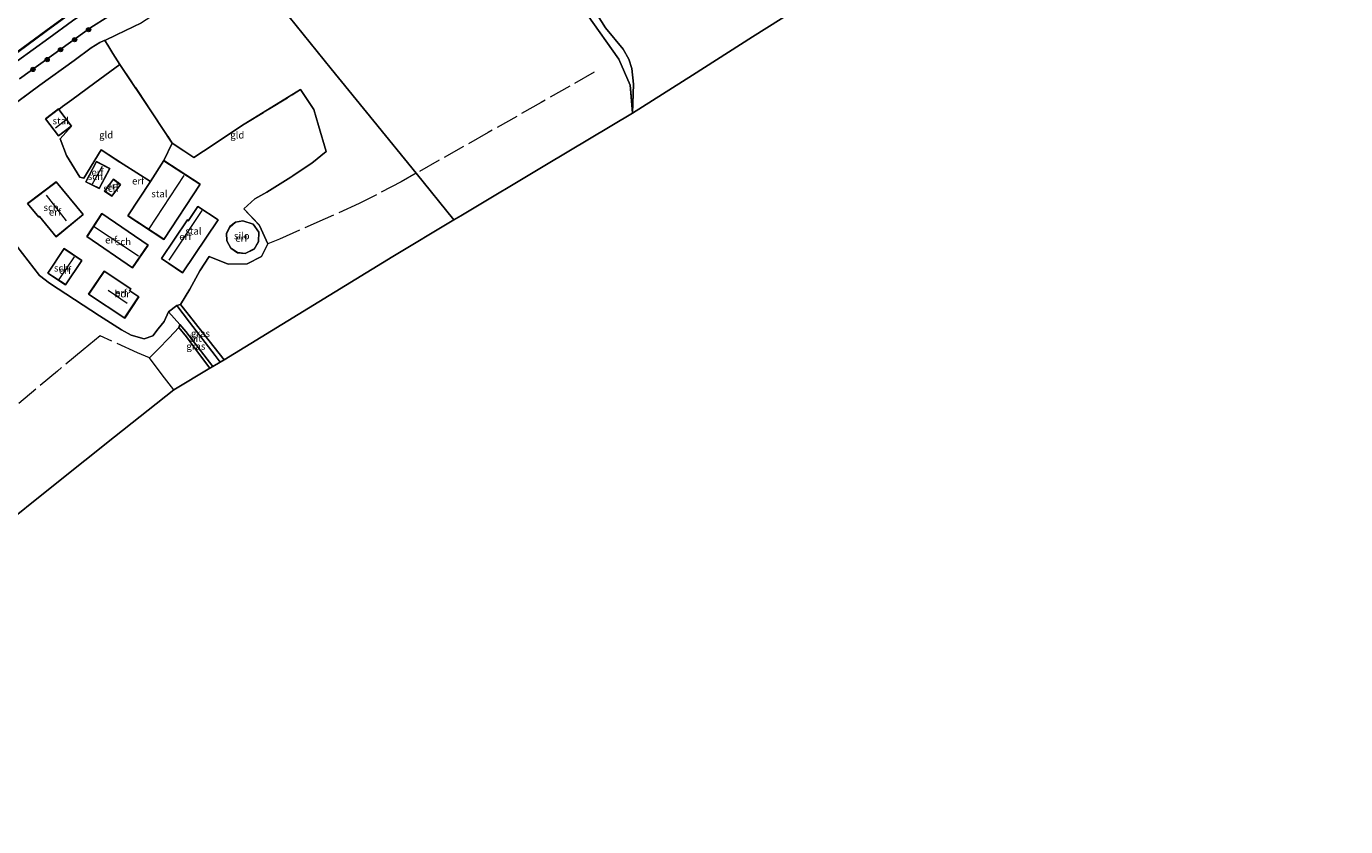
# Model space of a CAD drawing. Units: metres. Extents: x 229997 to 232549, y 466518 to 468750.
# Drawn here: x 230893 to 231363, y 467425 to 467710 of the extents above; entities that cross this region are included whole.
import ezdxf
from ezdxf.enums import TextEntityAlignment as Align

# ---------------------------------------------------------------- set-up
doc = ezdxf.new("R2010")
doc.units = ezdxf.units.M
doc.linetypes.add('IE-TERREINAFSCHEIDING', pattern=[10, 8, -2])
doc.layers.get('0').update_dxf_attribs({"lineweight": 25})
for name, color, linetype in [('B-ME-GC-DAMWAND-GV-B6', 10, 'Continuous'), ('B-ME-GC-DAMWAND-L-B1', 10, 'Continuous'), ('B-ME-KG-KADASTRAAL-OPNAMEDTMGRENS-L-B1', 10, 'Continuous')]:
    doc.layers.add(name, color=color, linetype=linetype)
for name, color, linetype, lineweight in [('B-ME-GR-BOMENSTRUIKEN-GV-B6', 93, 'Continuous', 18), ('B-ME-GR-BOOM-S-B1', 93, 'Continuous', 18), ('B-ME-GW-KRUINLIJN-L-B1', 93, 'Continuous', 18), ('B-ME-GW-TEENLIJN-L-B1', 93, 'Continuous', 18), ('B-ME-IE-GRASLAND-GV-B6', 93, 'Continuous', 18), ('B-ME-IE-GRONDWERKLIJN-GROND_INGERICHT-GV-B6', 253, 'Continuous', 18), ('B-ME-IE-HULPGEOMETRIE-L-B1', 53, 'Continuous', 18), ('B-ME-IE-TERREINAFSCHEIDING-DOORGANG-L-B1', 8, 'IE-TERREINAFSCHEIDING-KUNSTMATIG-OPEN', 18), ('B-ME-IE-TERREINAFSCHEIDING-RASTERHEKWERK-L-B1', 8, 'IE-TERREINAFSCHEIDING', 18), ('B-ME-KG-KADASTRAAL-DAKRAND-L-B1', 13, 'Continuous', 18), ('B-ME-KG-KADASTRAAL-NOKLIJN-L-B1', 13, 'Continuous', 18), ('B-ME-OB-WATERLIJN-L-B1', 133, 'OB-WATERLIJN', 18), ('B-ME-OG-BEBOUWING-GV-B6', 173, 'Continuous', 18), ('B-ME-OG-WATER-GV-B6', 153, 'Continuous', 18), ('B-ME-VH-VERH_SOORT-BITUMEN-GV-B6', 8, 'IE-TERREINAFSCHEIDING-NATUURLIJK-HOUTWAL', 18)]:
    doc.layers.add(name, color=color, linetype=linetype, lineweight=lineweight)
doc.styles.add('NLCS-ISO', font='NLCS-ISO.TTF')
doc.linetypes.add('IE-TERREINAFSCHEIDING-KUNSTMATIG-OPEN', pattern='A,7,-1.5,[67,NLCS.SHX,S=0.75,R=0,X=0,Y=0],-1.5', length=10)
doc.linetypes.add('IE-TERREINAFSCHEIDING-NATUURLIJK-HOUTWAL', pattern='A,7,-1.5,[67,NLCS.SHX,S=0.75,R=45,X=0,Y=0],-1.5,7,-1.5,[70,NLCS.SHX,S=0.75,R=0,X=0,Y=0],-1.5', length=20)
doc.linetypes.add('OB-WATERLIJN', pattern='A,10,[32,NLCS.SHX,S=2,R=0,X=0,Y=0],-12', length=22)

# ---------------------------------------------------------------- blocks, each defined once
blk = doc.blocks.new('boom')
h = blk.add_hatch(color=256)
edge = h.paths.add_edge_path()
edge.add_arc((0, 0), 0.75, 0, 360)
blk.add_circle((0, 0), 0.75)

msp = doc.modelspace()

# ---------------------------------------------------------------- linework, layer by layer
at = {"layer": 'B-ME-GC-DAMWAND-GV-B6'}
msp.add_polyline3d([(230856.2504, 467675.4485, 10.5005), (230847.927, 467669.221, 10.459), (230847.641, 467669.257, 10.156), (230854.526, 467674.409, 10.156), (230863.769, 467681.324, 10.156), (230879.897, 467693.391, 10.156), (230900.141, 467708.258, 10.156), (230920.386, 467723.126, 10.156), (230925.332, 467726.646, 10.156), (230925.291, 467726.372, 10.438), (230920.86, 467723.222, 10.553), (230920.504, 467722.965, 10.569), (230918.2513, 467721.3105, 10.5718), (230900.26, 467708.0987, 10.4193), (230880.016, 467693.23, 10.4537), (230871.411, 467686.792, 10.575), (230863.971, 467681.225, 10.539), (230856.2504, 467675.4485, 10.5005)], dxfattribs=at)
at = {"layer": 'B-ME-GC-DAMWAND-L-B1'}
msp.add_polyline3d([(230847.8671, 467669.3011, 10.459), (230856.1905, 467675.5285, 10.5005), (230863.9111, 467681.3051, 10.539), (230871.3511, 467686.8721, 10.575), (230879.9564, 467693.3103, 10.4537), (230900.2008, 467708.1793, 10.4193), (230918.1921, 467721.3911, 10.5718), (230920.4451, 467723.0458, 10.569), (230920.8018, 467723.3033, 10.553), (230925.2331, 467726.4535, 10.438)], dxfattribs=at)
at = {"layer": 'B-ME-GR-BOMENSTRUIKEN-GV-B6'}
for points in [[(230884.559, 467693.555, 10.788), (230901.284, 467705.696, 10.824), (230909.6985, 467711.8042, 10.8421)], [(230922.3199, 467713.1809, 12.9675), (230916.2504, 467709.4574, 12.907), (230905.9794, 467702.1048, 12.9546), (230890.8195, 467691.1024, 12.847)]]:
    msp.add_polyline3d(points, dxfattribs=at)
at = {"layer": 'B-ME-GW-KRUINLIJN-L-B1'}
msp.add_polyline3d([(230963.3374, 467743.1418, 12.8811), (230952.0641, 467735.2696, 12.8811), (230947.1, 467732.0298, 12.8811), (230944.1433, 467729.9393, 12.8811), (230942.9972, 467728.8621, 12.8811), (230942.1376, 467727.697, 12.8811), (230940.3444, 467724.3907, 12.8811), (230938.754, 467722.4382, 12.8811), (230937.291, 467720.9393, 12.8811), (230934.5714, 467718.9262, 12.8811), (230930.6761, 467716.3973, 12.8811), (230927.2667, 467715.2003, 12.9762), (230925.0559, 467714.5262, 12.9416), (230923.8937, 467713.9914, 12.9675), (230922.3199, 467713.1809, 12.9675), (230916.2504, 467709.4574, 12.907), (230905.9794, 467702.1048, 12.9546), (230890.8195, 467691.1024, 12.847)], dxfattribs=at)
at = {"layer": 'B-ME-GW-TEENLIJN-L-B1'}
msp.add_polyline3d([(230849.645, 467667.099, 10.834), (230857.296, 467673.306, 10.754), (230857.7314, 467673.6294, 10.7545), (230872.845, 467684.855, 10.773), (230884.559, 467693.555, 10.788), (230901.284, 467705.696, 10.824), (230909.6985, 467711.8042, 10.8421), (230916.0648, 467716.1529, 10.8724), (230919.6346, 467718.529, 10.8925), (230920.5827, 467718.8458, 10.8774), (230925.174, 467720.1189, 10.9328), (230929.5397, 467721.7305, 10.9278), (230930.9712, 467722.4761, 10.9379), (230932.2778, 467723.5293, 10.9681), (230935.0586, 467725.9546, 10.948), (230936.6669, 467727.7424, 10.9429), (230938.0313, 467729.536, 10.9429), (230939.8417, 467732.2688, 10.9429), (230941.4002, 467733.9547, 10.9429), (230941.5631, 467734.1309, 10.9429), (230943.1883, 467735.8457, 10.9278), (230947.1023, 467738.7698, 10.696), (230958.917, 467747.613, 10.726)], dxfattribs=at)
at = {"layer": 'B-ME-IE-GRASLAND-GV-B6'}
for points in [[(231109.42, 467689.235, 12.154), (231109.089, 467678.893, 12.434), (231108.205, 467688.899, 12.771), (231104.16, 467698.156, 12.955), (231092.913, 467714.059, 13.556), (231080.018, 467731.862, 13.652), (231073.867, 467740.437, 13.659), (231070.208, 467745.228, 13.502), (231063.721, 467752.821, 13.261), (231056.347, 467761.2436, 12.6663), (231050.4692, 467768.7733, 12.4305), (231055.9277, 467767.9081, 12.3933), (231060.5371, 467767.1865, 12.1216), (231059.3641, 467761.8626, 12.1855), (231060.6822, 467758.4599, 12.2109), (231072.858, 467746.676, 12.326), (231074.441, 467744.967, 12.143), (231091.272, 467722.34, 12.238), (231099.442, 467709.263, 12.215), (231105.734, 467701.766, 12.223), (231107.723, 467698.154, 12.169), (231108.801, 467694.807, 12.173), (231109.42, 467689.235, 12.154)], [(230857.296, 467673.306, 10.754), (230849.645, 467667.099, 10.834), (230847.927, 467669.221, 10.459), (230856.2504, 467675.4485, 10.5005), (230863.971, 467681.225, 10.539), (230871.411, 467686.792, 10.575), (230880.016, 467693.23, 10.4537), (230900.26, 467708.0987, 10.4193), (230918.2513, 467721.3105, 10.5718), (230919.6346, 467718.529, 10.8925), (230916.0648, 467716.1529, 10.8724), (230909.6985, 467711.8042, 10.8421), (230901.284, 467705.696, 10.824), (230884.559, 467693.555, 10.788), (230872.845, 467684.855, 10.773), (230857.7314, 467673.6294, 10.7545), (230857.296, 467673.306, 10.754)], [(230934.309, 467711.073, 13.265), (230925.415, 467706.802, 13.253), (230921.2459, 467704.855, 13.2065), (230921.021, 467704.75, 13.204), (230920.762, 467704.639, 13.223), (230919.369, 467704.045, 13.1208), (230916.3963, 467702.2079, 13.1065), (230910.343, 467697.731, 13.212), (230898.1159, 467688.8973, 13.0623), (230890.1833, 467683.1128, 13.1035)], [(230890.8195, 467691.1024, 12.847), (230905.9794, 467702.1048, 12.9546), (230916.2504, 467709.4574, 12.907), (230922.3199, 467713.1809, 12.9675)], [(230962.22, 467590.225, 12.576), (230960.443, 467592.591, 12.61), (230951.329, 467604.484, 12.788), (230946.871, 467610.371, 12.825), (230948.101, 467610.741, 12.791), (230956.547, 467600.096, 12.723), (230963.652, 467591.075, 12.532), (230962.22, 467590.225, 12.576)], [(230958.645, 467588.102, 12.527), (230954.604, 467593.457, 12.549), (230950.316, 467599.218, 12.753), (230947.527, 467602.592, 12.75), (230947.866, 467603.704, 12.788), (230950.073, 467601.191, 12.685), (230959.716, 467588.738, 12.54), (230958.645, 467588.102, 12.527)]]:
    msp.add_polyline3d(points, dxfattribs=at)
at = {"layer": 'B-ME-IE-GRONDWERKLIJN-GROND_INGERICHT-GV-B6'}
for points in [[(231130.432, 467692.485, 12.32), (231109.089, 467678.893, 12.434), (231109.42, 467689.235, 12.154), (231108.801, 467694.807, 12.173), (231107.723, 467698.154, 12.169), (231105.734, 467701.766, 12.223), (231099.442, 467709.263, 12.215), (231091.272, 467722.34, 12.238)], [(231092.913, 467714.059, 13.556), (231104.16, 467698.156, 12.955), (231108.205, 467688.899, 12.771), (231109.089, 467678.893, 12.434), (231078.518, 467660.63, 12.365), (231047.947, 467642.367, 12.296), (231045.523, 467640.91, 12.285), (231032.048, 467657.513, 12.653), (231016.946, 467676.119, 12.917), (231001.845, 467694.724, 13.181), (230984.304, 467716.344, 12.8135)], [(230984.304, 467716.344, 12.8135), (231001.845, 467694.724, 13.181)], [(231173.117, 467719.668, 12.092), (231151.774, 467706.076, 12.206), (231130.432, 467692.485, 12.32)], [(231001.845, 467694.724, 13.181), (231016.946, 467676.119, 12.917), (231032.048, 467657.513, 12.653), (231045.523, 467640.91, 12.285), (231023.768, 467627.834, 12.182), (230993.71, 467609.454, 12.357), (230963.652, 467591.075, 12.532), (230956.547, 467600.096, 12.723), (230948.101, 467610.741, 12.791), (230951.419, 467616.201, 12.788), (230955.012, 467622.749, 12.788), (230958.324, 467627.903, 12.852), (230965.092, 467625.139, 12.765), (230971.895, 467625.257, 12.727), (230976.987, 467627.818, 12.738), (230979.224, 467632.345, 12.795), (230976.272, 467638.951, 12.882), (230970.741, 467644.824, 12.95), (230974.629, 467648.466, 13.056), (230978.831, 467650.742, 12.947), (230987.371, 467656.163, 12.935), (230994.934, 467661.059, 12.947), (231000.003, 467665.278, 12.958), (230997.221, 467674.492, 13.189), (230995.623, 467680.197, 13.284), (230990.92, 467687.304, 13.177), (230970.834, 467675.013, 13.325), (230956.318, 467665.43, 13.302), (230952.867, 467663.154, 13.291), (230949.358, 467665.482, 13.242), (230945.223, 467668.278, 13.196), (230938.089, 467679.087, 13.162), (230926.497, 467696.316, 13), (230924.0653, 467700.1329, 13), (230922.2435, 467703.1539, 13), (230921.2459, 467704.855, 13.2065), (230925.415, 467706.802, 13.253), (230934.309, 467711.073, 13.265)], [(230890.1833, 467683.1128, 13.1035), (230898.1159, 467688.8973, 13.0623), (230910.343, 467697.731, 13.212), (230916.3963, 467702.2079, 13.1065), (230919.369, 467704.045, 13.1208), (230920.762, 467704.639, 13.223), (230921.021, 467704.75, 13.204), (230921.2459, 467704.855, 13.2065), (230922.2435, 467703.1539, 13), (230924.0653, 467700.1329, 13), (230926.497, 467696.316, 13), (230917.599, 467689.688, 13.174), (230909.47, 467683.695, 13.17), (230906.094, 467681.248, 13.074)], [(230945.223, 467668.278, 13.196), (230942.236, 467662.05, 13.223), (230937.411, 467654.625, 13.223), (230927.749, 467660.714, 13.28), (230919.946, 467665.922, 13.219), (230913.764, 467655.758, 13.291), (230912.262, 467656.086, 13.2), (230907.588, 467663.879, 13.325), (230905.269, 467669.78, 13.53), (230909.328, 467674.333, 13.332), (230904.781, 467680.277, 13.0585), (230906.094, 467681.248, 13.074), (230909.47, 467683.695, 13.17), (230917.599, 467689.688, 13.174), (230926.497, 467696.316, 13), (230938.089, 467679.087, 13.162), (230945.223, 467668.278, 13.196)], [(230906.094, 467681.248, 13.074), (230904.781, 467680.277, 13.0585), (230904.66, 467680.434, 13.27), (230900.088, 467676.937, 13.332), (230904.756, 467670.836, 13.332), (230909.328, 467674.333, 13.332), (230905.269, 467669.78, 13.53), (230907.588, 467663.879, 13.325), (230912.262, 467656.086, 13.2), (230913.764, 467655.758, 13.291), (230919.946, 467665.922, 13.219), (230927.749, 467660.714, 13.28), (230937.411, 467654.625, 13.223), (230929.426, 467642.338, 13.223), (230942.268, 467633.944, 13.223), (230955.1, 467653.69, 13.223), (230942.236, 467662.05, 13.223), (230945.223, 467668.278, 13.196), (230949.358, 467665.482, 13.242), (230952.867, 467663.154, 13.291), (230956.318, 467665.43, 13.302), (230970.834, 467675.013, 13.325), (230990.92, 467687.304, 13.177), (230995.623, 467680.197, 13.284), (230997.221, 467674.492, 13.189), (231000.003, 467665.278, 12.958), (230994.934, 467661.059, 12.947), (230987.371, 467656.163, 12.935), (230978.831, 467650.742, 12.947), (230974.629, 467648.466, 13.056), (230970.741, 467644.824, 12.95), (230976.272, 467638.951, 12.882), (230979.224, 467632.345, 12.795), (230976.987, 467627.818, 12.738), (230971.895, 467625.257, 12.727), (230965.092, 467625.139, 12.765), (230958.324, 467627.903, 12.852), (230955.012, 467622.749, 12.788), (230951.419, 467616.201, 12.788), (230948.101, 467610.741, 12.791), (230946.871, 467610.371, 12.825), (230943.895, 467608.117, 12.788), (230942.32, 467604.71, 12.594), (230940.241, 467602.061, 12.545), (230938.254, 467599.573, 12.477), (230935.268, 467598.583, 12.42), (230930.613, 467599.88, 12.481), (230927.125, 467601.747, 12.575), (230919.306, 467606.785, 12.67), (230910.354, 467612.543, 12.598), (230901.518, 467618.349, 12.591), (230897.902, 467621.066, 12.549), (230889.885, 467631.527, 12.507)], [(230918.199, 467661.706, 13.276), (230914.427, 467654.427, 13.276), (230919.228, 467652.091, 13.276), (230922.938, 467659.25, 13.276), (230918.199, 467661.706, 13.276)], [(230913.508, 467642.787, 13.276), (230903.899, 467654.464, 13.276), (230893.69, 467646.782, 13.276), (230897.692, 467641.92, 13.276), (230897.954, 467642.135, 13.276), (230903.914, 467634.892, 13.276), (230913.508, 467642.787, 13.276)], [(230924.252, 467655.415, 13.223), (230921.09, 467651.162, 13.223), (230923.677, 467649.412, 13.223), (230926.756, 467653.554, 13.223), (230924.252, 467655.415, 13.223)], [(230941.353, 467627.148, 13), (230948.853, 467622.084, 13), (230961.611, 467640.978, 13), (230954.355, 467645.708, 13), (230950.951, 467640.667, 13), (230950.628, 467640.885, 13), (230941.353, 467627.148, 13)], [(230914.792, 467634.941, 12.81), (230931.044, 467623.834, 12.81), (230936.583, 467631.939, 12.81), (230920.156, 467643.166, 12.81), (230914.792, 467634.941, 12.81)], [(230968.478, 467629.206, 13), (230971.227, 467628.897, 13), (230974.378, 467630.517, 13), (230975.952, 467633.203, 13), (230976, 467636.554, 13), (230974.042, 467639.407, 13), (230970.366, 467640.624, 13), (230967.705, 467640.118, 13), (230965.734, 467638.516, 13), (230964.567, 467636.204, 13), (230964.598, 467633.438, 13), (230966.037, 467630.847, 13), (230968.478, 467629.206, 13)], [(230889.885, 467631.527, 12.507), (230897.902, 467621.066, 12.549), (230901.518, 467618.349, 12.591), (230910.354, 467612.543, 12.598), (230919.306, 467606.785, 12.67), (230927.125, 467601.747, 12.575), (230930.613, 467599.88, 12.481), (230935.268, 467598.583, 12.42), (230938.254, 467599.573, 12.477), (230940.241, 467602.061, 12.545), (230942.32, 467604.71, 12.594), (230943.895, 467608.117, 12.788), (230947.866, 467603.704, 12.788), (230947.527, 467602.592, 12.75), (230950.316, 467599.218, 12.753), (230954.604, 467593.457, 12.549), (230958.645, 467588.102, 12.527), (230945.806, 467580.436, 12.144), (230924.672, 467563.612, 12.114), (230903.539, 467546.789, 12.083), (230882.405, 467529.965, 12.053)], [(230907.241, 467617.778, 12.598), (230913.068, 467626.463, 12.598), (230906.751, 467630.701, 12.598), (230900.895, 467621.972, 12.598), (230907.241, 467617.778, 12.598)], [(230930.515, 467616.305, 12.81), (230920.924, 467622.616, 12.81), (230915.386, 467614.402, 12.81), (230928.274, 467605.923, 12.81), (230933.27, 467613.516, 12.81), (230930.067, 467615.623, 12.81), (230930.515, 467616.305, 12.81)]]:
    msp.add_polyline3d(points, dxfattribs=at)
at = {"layer": 'B-ME-IE-HULPGEOMETRIE-L-B1'}
msp.add_polyline3d([(231045.523, 467640.91, 12.285), (231032.048, 467657.513, 12.653), (231016.946, 467676.119, 12.917), (231001.845, 467694.724, 13.181), (230984.304, 467716.344, 12.8135), (230970.0785, 467733.8767, 12.807), (230966.763, 467737.963, 13.168), (230963.3374, 467743.1418, 12.8811), (230958.917, 467747.613, 10.726), (230957.677, 467749.141, 10.482), (230957.55, 467749.297, 10.156), (230925.822, 467788.041, 10.156), (230925.633, 467788.275, 10.556), (230917.425, 467798.733, 15.854), (230915.306, 467801.344, 15.992), (230914.36, 467802.509, 15.992), (230900.748, 467819.279, 16.132), (230887.137, 467836.049, 16.271)], dxfattribs=at)
at = {"layer": 'B-ME-IE-TERREINAFSCHEIDING-DOORGANG-L-B1'}
for p, q in [((230906.094, 467681.248, 13.074), (230909.47, 467683.695, 13.17)), ((230949.358, 467665.482, 13.242), (230952.867, 467663.154, 13.291)), ((230912.262, 467656.086, 13.2), (230913.764, 467655.758, 13.291))]:
    msp.add_line(p, q, dxfattribs=at)
at = {"layer": 'B-ME-IE-TERREINAFSCHEIDING-RASTERHEKWERK-L-B1'}
for p, q in [((230904.781, 467680.277, 13.0585), (230906.094, 467681.248, 13.074)), ((230945.223, 467668.278, 13.196), (230942.236, 467662.05, 13.223))]:
    msp.add_line(p, q, dxfattribs=at)
for points in [[(231063.721, 467752.821, 13.261), (231070.208, 467745.228, 13.502), (231073.867, 467740.437, 13.659), (231080.018, 467731.862, 13.652), (231092.913, 467714.059, 13.556), (231104.16, 467698.156, 12.955), (231108.205, 467688.899, 12.771), (231109.089, 467678.893, 12.434)], [(230966.763, 467737.963, 13.168), (230964.596, 467736.501, 13.182), (230958.684, 467732.333, 13.066), (230955.271, 467729.386, 13.18), (230951.329, 467725.325, 13.211), (230945.203, 467718.955, 13.246), (230941.218, 467715.813, 13.215), (230937.599, 467713.236, 13.23), (230934.309, 467711.073, 13.265), (230925.415, 467706.802, 13.253), (230921.2459, 467704.855, 13.2065), (230921.021, 467704.75, 13.204), (230920.762, 467704.639, 13.223), (230919.369, 467704.045, 13.1208), (230916.3963, 467702.2079, 13.1065), (230910.343, 467697.731, 13.212), (230898.1159, 467688.8973, 13.0623), (230890.1833, 467683.1128, 13.1035), (230881.2947, 467676.4198, 13.1274)], [(230909.47, 467683.695, 13.17), (230917.599, 467689.688, 13.174), (230926.497, 467696.316, 13), (230938.089, 467679.087, 13.162), (230945.223, 467668.278, 13.196), (230949.358, 467665.482, 13.242)], [(231095.419, 467693.488, 13.027), (231076.538, 467682.734, 12.744), (231057.657, 467671.981, 12.46), (231032.048, 467657.513, 12.653)], [(230952.867, 467663.154, 13.291), (230956.318, 467665.43, 13.302), (230970.834, 467675.013, 13.325), (230990.92, 467687.304, 13.177), (230995.623, 467680.197, 13.284), (230997.221, 467674.492, 13.189), (231000.003, 467665.278, 12.958), (230994.934, 467661.059, 12.947), (230987.371, 467656.163, 12.935), (230978.831, 467650.742, 12.947), (230974.629, 467648.466, 13.056), (230970.741, 467644.824, 12.95), (230976.272, 467638.951, 12.882), (230979.224, 467632.345, 12.795), (230976.987, 467627.818, 12.738), (230971.895, 467625.257, 12.727), (230965.092, 467625.139, 12.765), (230958.324, 467627.903, 12.852), (230955.012, 467622.749, 12.788), (230951.419, 467616.201, 12.788), (230948.101, 467610.741, 12.791), (230956.547, 467600.096, 12.723), (230963.652, 467591.075, 12.532)], [(230909.328, 467674.333, 13.332), (230905.269, 467669.78, 13.53), (230907.588, 467663.879, 13.325), (230912.262, 467656.086, 13.2)], [(230913.764, 467655.758, 13.291), (230919.946, 467665.922, 13.219), (230927.749, 467660.714, 13.28), (230937.411, 467654.625, 13.223)], [(231032.048, 467657.513, 12.653), (231026.713, 467654.52, 12.683), (231017.732, 467649.766, 12.61), (231011.756, 467646.777, 12.468), (230999.685, 467641.278, 12.392), (230983.354, 467634.1, 12.46), (230979.224, 467632.345, 12.795)], [(230943.895, 467608.117, 12.788), (230942.32, 467604.71, 12.594), (230940.241, 467602.061, 12.545), (230938.254, 467599.573, 12.477), (230935.268, 467598.583, 12.42), (230930.613, 467599.88, 12.481), (230927.125, 467601.747, 12.575), (230919.306, 467606.785, 12.67), (230910.354, 467612.543, 12.598), (230901.518, 467618.349, 12.591), (230897.902, 467621.066, 12.549)], [(230958.645, 467588.102, 12.527), (230954.604, 467593.457, 12.549), (230950.316, 467599.218, 12.753), (230947.527, 467602.592, 12.75), (230944.06, 467598.946, 12.507), (230940.246, 467594.843, 12.447), (230937.091, 467591.804, 12.356)], [(230945.806, 467580.436, 12.144), (230941.619, 467585.769, 12.216), (230937.091, 467591.804, 12.356), (230932.871, 467593.592, 12.348), (230919.597, 467599.574, 12.28), (230913.496, 467594.676, 12.155), (230904.322, 467587.073, 11.849), (230885.065, 467570.905, 11.792), (230867.169, 467555.855, 11.743), (230848.504, 467540.237, 11.773), (230830.191, 467524.799, 11.595), (230811.521, 467509.098, 11.894), (230786.31, 467487.864, 11.89), (230763.49, 467468.396, 11.769), (230758.856, 467464.328, 11.909)]]:
    msp.add_polyline3d(points, dxfattribs=at)
at = {"layer": 'B-ME-KG-KADASTRAAL-DAKRAND-L-B1'}
for points in [[(230909.258, 467674.342, 15.153), (230904.765, 467670.906, 15.029), (230900.158, 467676.928, 14.936), (230904.651, 467680.364, 14.905), (230909.258, 467674.342, 15.153)], [(230914.495, 467654.45, 15.823), (230918.22, 467661.639, 15.835), (230922.871, 467659.229, 15.689), (230919.206, 467652.157, 15.813), (230914.495, 467654.45, 15.823)], [(230929.495, 467642.353, 15.775), (230942.251, 467661.981, 15.673), (230955.031, 467653.675, 16.838), (230942.254, 467634.013, 16.941), (230929.495, 467642.353, 15.775)], [(230903.891, 467654.395, 14.907), (230913.438, 467642.794, 14.912), (230903.921, 467634.962, 14.644), (230897.961, 467642.205, 14.655), (230897.699, 467641.99, 14.685), (230893.762, 467646.773, 14.946), (230903.891, 467654.395, 14.907)], [(230921.161, 467651.174, 15.539), (230924.262, 467655.345, 15.086), (230926.686, 467653.544, 15.079), (230923.665, 467649.48, 15.487), (230921.161, 467651.174, 15.539)], [(230961.541, 467640.964, 14.746), (230948.84, 467622.153, 14.746), (230941.422, 467627.162, 14.746), (230950.641, 467640.816, 14.746), (230950.964, 467640.598, 14.746), (230954.369, 467645.639, 14.746), (230961.541, 467640.964, 14.746)], [(230914.861, 467634.955, 14.746), (230931.031, 467623.903, 14.807), (230936.514, 467631.926, 14.922), (230920.17, 467643.096, 14.933), (230914.861, 467634.955, 14.746)], [(230970.363, 467640.572, 14.931), (230974.01, 467639.365, 14.931), (230975.95, 467636.539, 14.931), (230975.902, 467633.217, 14.931), (230974.342, 467630.555, 14.931), (230971.218, 467628.948, 14.931), (230968.496, 467629.254, 14.931), (230966.075, 467630.882, 14.931), (230964.648, 467633.451, 14.931), (230964.617, 467636.192, 14.931), (230965.774, 467638.484, 14.931), (230967.727, 467640.071, 14.931), (230970.363, 467640.572, 14.931)], [(230900.965, 467621.986, 14.212), (230906.765, 467630.632, 14.28), (230912.999, 467626.449, 14.312), (230907.227, 467617.847, 14.392), (230900.965, 467621.986, 14.212)], [(230915.456, 467614.416, 15.729), (230928.26, 467605.992, 15.592), (230933.201, 467613.502, 15.926), (230929.998, 467615.608, 16.059), (230930.446, 467616.29, 15.582), (230920.938, 467622.547, 15.363), (230915.456, 467614.416, 15.729)]]:
    msp.add_polyline3d(points, dxfattribs=at)
at = {"layer": 'B-ME-KG-KADASTRAAL-NOKLIJN-L-B1'}
for p, q in [((230903.6, 467673.676, 16.912), (230907.327, 467676.59, 16.85)), ((230916.85, 467653.723, 17.02), (230920.349, 467660.088, 16.983)), ((230937.003, 467637.75, 19.917), (230949.407, 467656.712, 19.788)), ((230900.263, 467649.715, 20.738), (230907.485, 467640.519, 20.814)), ((230955.779, 467644.31, 16.824), (230943.97, 467626.579, 16.85)), ((230917.508, 467638.417, 19.481), (230933.151, 467628.08, 19.22)), ((230904.954, 467619.645, 16.365), (230910.371, 467627.736, 16.131)), ((230922.345, 467615.922, 20.466), (230929.13, 467611.26, 20.39))]:
    msp.add_line(p, q, dxfattribs=at)
at = {"layer": 'B-ME-KG-KADASTRAAL-OPNAMEDTMGRENS-L-B1'}
for points in [[(231045.523, 467640.91, 12.285), (231047.947, 467642.367, 12.296), (231078.518, 467660.63, 12.365), (231109.089, 467678.893, 12.434), (231130.432, 467692.485, 12.32), (231151.774, 467706.076, 12.206), (231173.117, 467719.668, 12.092), (231194.46, 467733.26, 11.978), (231221.201, 467750.267, 11.913), (231247.942, 467767.274, 11.848), (231274.683, 467784.282, 11.782), (231301.424, 467801.289, 11.717), (231309.211, 467805.918, 11.75), (231336.098, 467821.642, 11.933), (231362.984, 467837.367, 12.116)], [(230751.028, 467424.816, 11.673), (230765.257, 467436.666, 11.749), (230766.061, 467437.309, 11.77), (230766.693, 467437.815, 11.201), (230774.951, 467444.419, 11.201), (230776.009, 467445.266, 11.833), (230776.738, 467445.848, 11.9), (230797.871, 467462.671, 11.931), (230819.005, 467479.495, 11.961), (230840.138, 467496.318, 11.992), (230861.272, 467513.142, 12.022), (230882.405, 467529.965, 12.053), (230903.539, 467546.789, 12.083), (230924.672, 467563.612, 12.114), (230945.806, 467580.436, 12.144), (230958.645, 467588.102, 12.527), (230959.716, 467588.738, 12.54), (230962.22, 467590.225, 12.576), (230963.652, 467591.075, 12.532), (230993.71, 467609.454, 12.357), (231023.768, 467627.834, 12.182), (231045.523, 467640.91, 12.285)]]:
    msp.add_polyline3d(points, dxfattribs=at)
at = {"layer": 'B-ME-OB-WATERLIJN-L-B1'}
msp.add_polyline3d([(230879.897, 467693.391, 10.156), (230900.141, 467708.258, 10.156), (230920.386, 467723.126, 10.156), (230925.332, 467726.646, 10.156), (230925.896, 467725.916, 10.156), (230926.299, 467726.269, 10.156), (230927.075, 467726.763, 10.156), (230928.019, 467727.19, 10.156), (230928.876, 467727.543, 10.156), (230929.456, 467728.107, 10.156), (230930.032, 467728.8, 10.156), (230930.549, 467729.184, 10.156), (230931.138, 467729.63, 10.156), (230931.683, 467729.997, 10.156), (230932.14, 467730.538, 10.156), (230931.529, 467731.326, 10.156), (230957.55, 467749.297, 10.156)], dxfattribs=at)
at = {"layer": 'B-ME-OG-BEBOUWING-GV-B6'}
for points in [[(230909.328, 467674.333, 13.332), (230904.756, 467670.836, 13.332), (230900.088, 467676.937, 13.332), (230904.66, 467680.434, 13.27), (230904.781, 467680.277, 13.0585), (230909.328, 467674.333, 13.332)], [(230914.427, 467654.427, 13.276), (230918.199, 467661.706, 13.276), (230922.938, 467659.25, 13.276), (230919.228, 467652.091, 13.276), (230914.427, 467654.427, 13.276)], [(230937.411, 467654.625, 13.223), (230942.236, 467662.05, 13.223), (230955.1, 467653.69, 13.223), (230942.268, 467633.944, 13.223), (230929.426, 467642.338, 13.223), (230937.411, 467654.625, 13.223)], [(230903.899, 467654.464, 13.276), (230913.508, 467642.787, 13.276), (230903.914, 467634.892, 13.276), (230897.954, 467642.135, 13.276), (230897.692, 467641.92, 13.276), (230893.69, 467646.782, 13.276), (230903.899, 467654.464, 13.276)], [(230921.09, 467651.162, 13.223), (230924.252, 467655.415, 13.223), (230926.756, 467653.554, 13.223), (230923.677, 467649.412, 13.223), (230921.09, 467651.162, 13.223)], [(230961.611, 467640.978, 13), (230948.853, 467622.084, 13), (230941.353, 467627.148, 13), (230950.628, 467640.885, 13), (230950.951, 467640.667, 13), (230954.355, 467645.708, 13), (230961.611, 467640.978, 13)], [(230936.583, 467631.939, 12.81), (230931.044, 467623.834, 12.81), (230914.792, 467634.941, 12.81), (230920.156, 467643.166, 12.81), (230936.583, 467631.939, 12.81)], [(230970.366, 467640.624, 13), (230974.042, 467639.407, 13), (230976, 467636.554, 13), (230975.952, 467633.203, 13), (230974.378, 467630.517, 13), (230971.227, 467628.897, 13), (230968.478, 467629.206, 13), (230966.037, 467630.847, 13), (230964.598, 467633.438, 13), (230964.567, 467636.204, 13), (230965.734, 467638.516, 13), (230967.705, 467640.118, 13), (230970.366, 467640.624, 13)], [(230900.895, 467621.972, 12.598), (230906.751, 467630.701, 12.598), (230913.068, 467626.463, 12.598), (230907.241, 467617.778, 12.598), (230900.895, 467621.972, 12.598)], [(230933.27, 467613.516, 12.81), (230928.274, 467605.923, 12.81), (230915.386, 467614.402, 12.81), (230920.924, 467622.616, 12.81), (230930.515, 467616.305, 12.81), (230930.067, 467615.623, 12.81), (230933.27, 467613.516, 12.81)]]:
    msp.add_polyline3d(points, dxfattribs=at)
at = {"layer": 'B-ME-OG-WATER-GV-B6'}
msp.add_polyline3d([(230925.822, 467788.041, 10.156), (230957.55, 467749.297, 10.156), (230931.529, 467731.326, 10.156), (230932.14, 467730.538, 10.156), (230931.683, 467729.997, 10.156), (230931.138, 467729.63, 10.156), (230930.549, 467729.184, 10.156), (230930.032, 467728.8, 10.156), (230929.456, 467728.107, 10.156), (230928.876, 467727.543, 10.156), (230928.019, 467727.19, 10.156), (230927.075, 467726.763, 10.156), (230926.299, 467726.269, 10.156), (230925.896, 467725.916, 10.156), (230925.332, 467726.646, 10.156), (230920.386, 467723.126, 10.156), (230900.141, 467708.258, 10.156), (230879.897, 467693.391, 10.156)], dxfattribs=at)
at = {"layer": 'B-ME-VH-VERH_SOORT-BITUMEN-GV-B6'}
msp.add_polyline3d([(230959.716, 467588.738, 12.54), (230950.073, 467601.191, 12.685), (230947.866, 467603.704, 12.788), (230943.895, 467608.117, 12.788), (230946.871, 467610.371, 12.825), (230951.329, 467604.484, 12.788), (230960.443, 467592.591, 12.61), (230962.22, 467590.225, 12.576), (230959.716, 467588.738, 12.54)], dxfattribs=at)

# ---------------------------------------------------------------- block references
at = {"layer": 'B-ME-GR-BOOM-S-B1', "rotation": 90}
for p in [(230910.4515, 467705.0916, 12.9913), (230915.4131, 467708.6699, 13.0042), (230905.4486, 467701.5449, 13.0129), (230900.6836, 467698.0125, 13.0129), (230895.6176, 467694.507, 12.9826)]:
    msp.add_blockref('boom', p, dxfattribs=at)

# ---------------------------------------------------------------- texts
at = {"layer": 'B-ME-IE-GRASLAND-GV-B6', "ltscale": 0.2, "style": 'NLCS-ISO'}
for p in [(230955.2615, 467600.483), (230953.6215, 467595.903)]:
    msp.add_text('gras', height=2.5, dxfattribs=at).set_placement(p, align=Align.MIDDLE_CENTER)
at = {"layer": 'B-ME-IE-GRONDWERKLIJN-GROND_INGERICHT-GV-B6', "ltscale": 0.2, "style": 'NLCS-ISO'}
for s, p in [('gld', (230921.67818, 467671.17729)), ('gld', (230968.36721, 467671.15485)), ('erf', (230918.5982, 467657.836)), ('erf', (230924.0054, 467652.9916)), ('erf', (230933.05135, 467654.77697)), ('erf', (230903.45214, 467643.681)), ('erf', (230923.4734, 467633.7642)), ('erf', (230949.872, 467634.94543)), ('erf', (230969.81246, 467634.36438)), ('erf', (230907.0392, 467622.9384)), ('erf', (230926.993, 467614.95571))]:
    msp.add_text(s, height=2.5, dxfattribs=at).set_placement(p, align=Align.MIDDLE_CENTER)
at = {"layer": 'B-ME-OG-BEBOUWING-GV-B6', "ltscale": 0.2, "style": 'NLCS-ISO'}
for s, p in [('stal', (230905.49017, 467676.19167)), ('sch', (230917.8438, 467656.3802)), ('sch', (230923.373, 467652.141)), ('stal', (230940.642, 467650.212)), ('sch', (230902.07943, 467645.34914)), ('stal', (230952.766, 467636.92114)), ('silo', (230969.95769, 467635.24269)), ('sch', (230927.8316, 467633.1638)), ('sch', (230905.77, 467623.7772)), ('bdr', (230927.38657, 467614.55729))]:
    msp.add_text(s, height=2.5, dxfattribs=at).set_placement(p, align=Align.MIDDLE_CENTER)
at = {"layer": 'B-ME-VH-VERH_SOORT-BITUMEN-GV-B6', "ltscale": 0.2, "style": 'NLCS-ISO'}
msp.add_text('bit', height=2.5, dxfattribs=at).set_placement((230953.56989, 467598.68433), align=Align.MIDDLE_CENTER)

doc.saveas('drawing.dxf')
